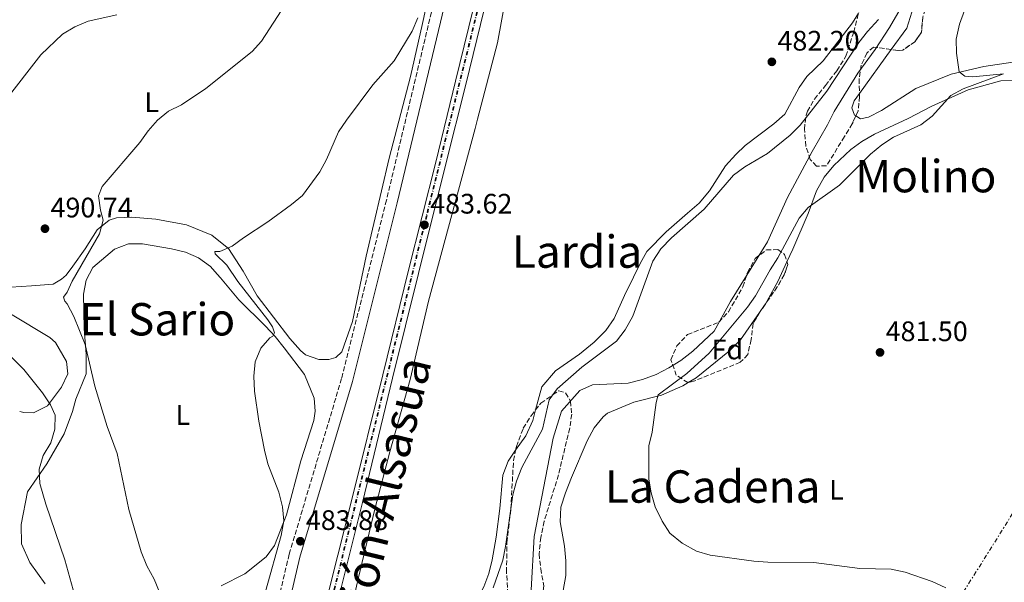
# Model space of a CAD drawing. Units: metres. Extents: x 607666 to 611118, y 4715387 to 4717754.
# Drawn here: x 610574 to 610924, y 4716388 to 4716588 of the extents above; entities that cross this region are included whole.
import ezdxf
from ezdxf.enums import TextEntityAlignment as Align

# ---------------------------------------------------------------- set-up
doc = ezdxf.new("R2010")
doc.units = ezdxf.units.M
doc.header["$MEASUREMENT"] = 0
for name, pattern in [('DGN Style 3', [2.435890702152634, 1.739921930109024, -0.6959687720436097]), ('DGN Style 4', [2.7856150101045474, 1.391937544087219, -0.6959687720436097, 0.001739921930109024, -0.6959687720436097]), ('DGN Style 7', [3.4798438602180486, 1.565929737098122, -0.6959687720436097, 0.5219765790327072, -0.6959687720436097])]:
    doc.linetypes.add(name, pattern=pattern)
for name, color, linetype, lineweight in [('Camino', 7, 'DGN Style 3', 0), ('Cauce lineal', 142, 'Continuous', 13), ('Cota de punto acotado terreno', 7, 'Continuous', 0), ('Curva de nivel intermedia', 30, 'Continuous', 0), ('Eje de ferrocarril una vía', 7, 'DGN Style 4', 0), ('Etiqueta de uso rústico', 92, 'Continuous', 0), ('Ferrocarril vía ancha', 7, 'DGN Style 4', 0), ('Línea de cambio de uso (parcela vista)', 92, 'Continuous', 0), ('Línea eléctrica', 6, 'DGN Style 7', 0), ('Línea superior del balasto(superficie)', 7, 'Continuous', 0), ('Margen derecho', 7, 'Continuous', 0), ('Punto acotado terreno (símbolo)', 7, 'Continuous', 0), ('Texto de Línea de Ferrocarril', 7, 'Continuous', 0), ('Texto de rotulación de espacio menor sin especificar', 7, 'Continuous', 0), ('Texto de Área (paraje) menor', 7, 'Continuous', 0), ('Traza Ferrocarril', 8, 'Continuous', 0), ('Zona arbolada', 92, 'DGN Style 3', 0)]:
    doc.layers.add(name, color=color, linetype=linetype, lineweight=lineweight)
doc.styles.add('Style-Arial', font='arial.ttf')

# ---------------------------------------------------------------- blocks, each defined once
blk = doc.blocks.new('5PATER')
at = {"layer": 'Punto acotado terreno (símbolo)', "linetype": 'Continuous', "lineweight": 0}
h = blk.add_hatch(color=51, dxfattribs=at)
edge = h.paths.add_edge_path()
edge.add_ellipse((0, 0), major_axis=(-0.1095731443231308, -0.1110710700762829), ratio=0.9994222409660317, start_angle=0, end_angle=360)

msp = doc.modelspace()

# ---------------------------------------------------------------- linework, layer by layer
at = {"layer": 'Camino', "color": 7, "linetype": 'DGN Style 3', "lineweight": 0}
msp.add_polyline3d([(610768.2899999995, 4716898.750000001, 486.7500000000001), (610768.6000000001, 4716895.74, 486.6799999999931), (610768.7399999987, 4716894.5, 486.6499999999942), (610769.8899999999, 4716865.840000001, 486.300000000003), (610769.1200000009, 4716836.880000002, 486.0700000000071), (610767.0100000009, 4716807.42, 485.8300000000018), (610762.8299999967, 4716777.130000001, 485.8300000000018), (610757.9400000006, 4716747.83, 485.4799999999959), (610750.969999999, 4716714.95, 485.3600000000006), (610741.1700000024, 4716674.490000002, 485.1300000000047), (610722.9499999988, 4716602.460000004, 485.0099999999948), (610704.1499999987, 4716523.880000004, 483.600000000006), (610688.2299999997, 4716460.52, 483.2500000000001), (610669.6199999996, 4716398.090000001, 483.9499999999972), (610665.5000000002, 4716380.710000004, 483.1300000000048)], dxfattribs=at)
at = {"layer": 'Cauce lineal', "color": 142, "linetype": 'Continuous', "lineweight": 13}
msp.add_polyline3d([(610888.2400000002, 4716594.57, 476.9499999999971), (610882.7599999999, 4716585.17, 476.9499999999971), (610877.6600000003, 4716577.41, 476.8300000000018), (610871.5499999998, 4716568.960000001, 476.8300000000018), (610863.1100000005, 4716555.4, 476.8300000000018), (610860.7599999999, 4716550.65, 476.8300000000018), (610855.3399999999, 4716541.130000001, 476.8300000000018), (610846.54, 4716524.800000001, 476.4799999999959), (610839.4699999997, 4716509.100000001, 476.4799999999959), (610826.3499999996, 4716487.850000001, 476.3600000000006), (610820.5300000003, 4716477.359999999, 476.3600000000006), (610812.8899999997, 4716470.199999999, 476.2400000000052), (610808.7000000002, 4716466.91, 476.2400000000052), (610804.3799999999, 4716464.33, 476.2400000000052), (610799.8600000005, 4716462, 476.1199999999953), (610795.0999999996, 4716460.189999999, 476.0099999999948), (610789.9600000001, 4716458.92, 475.8899999999995), (610777.2800000003, 4716458.310000001, 475.8899999999995), (610772.7599999999, 4716456.33, 475.8899999999995), (610766.2699999996, 4716448.890000001, 475.7700000000041), (610763.3200000003, 4716439.380000001, 475.7700000000041), (610756.5499999998, 4716404.390000001, 475.5399999999936), (610755.5700000003, 4716385.42, 475.3000000000029)], dxfattribs=at)
at = {"layer": 'Curva de nivel intermedia', "color": 30, "linetype": 'Continuous', "lineweight": 0, "flags": 128}
for points, elevation in [([(610589.9800000001, 4716487.970000001), (610589.5599999999, 4716489.42), (610590.8300000017, 4716491.15), (610592.5799999996, 4716495.119999998), (610602.3200000006, 4716511.949999998), (610603.5600000012, 4716516.800000002), (610602.6500000014, 4716520.349999999), (610601.9100000015, 4716525.409999999), (610603.1800000012, 4716528.750000001), (610616.6500000004, 4716544.320000002), (610619.6200000008, 4716548.480000001), (610622.8799999999, 4716552.329999999), (610626.7900000013, 4716555.439999999), (610631.3800000001, 4716557.77), (610640.0599999994, 4716563.579999999), (610656.5300000004, 4716576.640000001), (610659.8499999996, 4716580.380000001), (610668.3400000011, 4716593.550000001)], 490.0000000000001), ([(610568.640000001, 4716559.050000001), (610581.4300000005, 4716575.470000001), (610589.1599999998, 4716582.779999999), (610593.5800000011, 4716585.459999999), (610598.2700000004, 4716587.429999999), (610608.4900000019, 4716589.749999999)], 495), ([(610661.2100000009, 4716384.84), (610666.7499999997, 4716404.720000001), (610667.7100000008, 4716409.98), (610667.2300000002, 4716414.96), (610665.9500000017, 4716420.21), (610662.010000001, 4716430.199999999), (610660.8200000019, 4716435.060000001), (610658.8300000004, 4716445.340000001), (610657.3700000008, 4716456.069999999), (610657.1200000005, 4716461.34), (610657.61, 4716466.51), (610659.6100000005, 4716471.289999999), (610662.7500000009, 4716474.95), (610663.7700000001, 4716475.630000002), (610664.4000000005, 4716476.720000001), (610663.6500000017, 4716478.899999999), (610662.0900000016, 4716481.32), (610651.4400000009, 4716495.029999998), (610647.4500000011, 4716500.739999999), (610643.3400000005, 4716504.800000001), (610643.2800000003, 4716505.640000001), (610645.0100000004, 4716505.679999999), (610649.3900000012, 4716507.489999999), (610653.360000001, 4716510.539999999), (610661.9999999999, 4716516.189999999), (610670.4700000013, 4716522.289999999), (610674.3899999995, 4716525.579999999), (610680.5300000019, 4716533.930000001), (610682.9300000002, 4716538.319999999), (610687.1600000013, 4716548.13), (610689.9599999997, 4716552.34), (610699.3099999996, 4716564.890000002), (610706.9200000003, 4716573.34), (610713.2400000015, 4716583.929999998), (610715.3600000005, 4716588.680000001)], 485.0000000000001), ([(610909.4299999999, 4716591.199999999), (610907.5600000013, 4716586.430000001), (610906.4600000016, 4716581.080000001), (610906.5800000001, 4716576.08), (610907.4400000006, 4716569.480000001), (610909.4500000001, 4716567.88), (610912.3400000002, 4716567.720000001), (610923.2000000009, 4716568.760000001), (610908.9400000004, 4716563.439999999), (610904.5100000004, 4716561.109999999), (610897.8700000019, 4716553.659999999), (610893.8500000008, 4716550.680000001), (610884.2300000006, 4716546.240000002), (610880.0500000007, 4716543.500000001), (610876.0499999998, 4716540.230000001), (610864.9499999998, 4716529.210000001), (610853.9000000014, 4716521.27), (610850.6800000004, 4716517.449999999), (610843.0700000019, 4716503.42), (610840.3300000017, 4716499.109999999), (610835.2000000018, 4716489.900000001), (610832.3200000006, 4716485.819999999), (610818.7400000021, 4716469.480000001), (610810.7900000014, 4716462.319999998), (610800.5900000001, 4716454.71), (610799.9199999995, 4716452.039999999), (610798.5300000014, 4716441.5), (610797.280000002, 4716436.65), (610797.3600000002, 4716424.84), (610798.0800000001, 4716419.890000001), (610799.6, 4716415.009999999), (610802.0099999994, 4716409.83), (610804.7400000008, 4716405.65), (610809.0900000005, 4716402.09), (610814.2800000005, 4716399.199999999), (610819.0800000017, 4716397.8), (610834.5700000015, 4716395.699999999), (610839.5600000004, 4716395.34), (610855.8700000006, 4716395.23), (610872.2000000008, 4716393.109999998), (610883.37, 4716392.789999999), (610888.2899999997, 4716391.759999999), (610897.9099999998, 4716388.42), (610902.7400000001, 4716386.230000001)], 480), ([(610827.3699999999, 4716532.779999998), (610831.4199999999, 4716535.720000001), (610839.4599999998, 4716540.51), (610847.4599999996, 4716546.939999999), (610851.0100000014, 4716550.460000001), (610860.5399999998, 4716562.550000001), (610871.8900000001, 4716579.84), (610874.9000000008, 4716583.83), (610878.8100000002, 4716588.060000001)], 480), ([(610742.0199999993, 4716386.180000001), (610745.5000000017, 4716395.999999999), (610746.4400000006, 4716400.909999999), (610748.9700000008, 4716419.26), (610750.37, 4716424.05), (610752.1900000017, 4716428.960000001), (610759.5099999997, 4716442.56), (610761.87, 4716452.909999998), (610764.74, 4716456.829999999), (610773.5199999998, 4716464.59), (610785.8300000011, 4716473.79), (610788.9300000013, 4716477.779999999), (610791.6600000005, 4716482.63), (610798.7300000006, 4716502.25), (610801.5800000002, 4716506.649999999), (610805.3200000019, 4716510.529999999), (610816.9200000003, 4716520.689999999), (610827.3699999999, 4716532.779999998)], 480), ([(610623.5999999995, 4716384.689999999), (610621.6399999993, 4716389.289999999), (610619.1400000004, 4716394.039999999), (610617.1300000009, 4716399.000000001), (610612.7499999999, 4716414.05), (610608.5800000012, 4716433.869999999), (610605.0600000009, 4716443.499999999), (610600.6599999998, 4716457.83), (610597.1500000006, 4716472.599999999), (610593.1200000006, 4716482.580000001), (610590.7800000003, 4716487.029999998), (610589.9800000001, 4716487.970000001)], 490.0000000000001), ([(610594.0900000007, 4716381.210000001), (610589.9900000013, 4716396.079999999), (610583.2300000021, 4716415.92), (610581.0500000005, 4716423.220000001), (610580.8800000007, 4716428.330000001), (610582.2799999999, 4716433.13), (610585.0400000004, 4716437.630000001), (610586.4200000018, 4716442.52), (610586.5400000003, 4716447.52), (610584.9000000019, 4716451.140000001), (610582.0200000006, 4716455.42), (610575.4200000003, 4716463.689999999), (610568.2699999998, 4716470.88)], 495)]:
    msp.add_lwpolyline(points, dxfattribs=dict(at, elevation=elevation))
at = {"layer": 'Eje de ferrocarril una vía', "color": 7, "linetype": 'DGN Style 4', "lineweight": 0}
msp.add_polyline3d([(610769.1900000008, 4717000.21, 489.3099999999977), (610776.8599999996, 4716961.210000001, 488.9900000000052), (610780.8700000017, 4716930.540000002, 488.8699999999953), (610783.2600000012, 4716897.710000001, 488.2799999999989), (610785.1499999977, 4716835.680000001, 487.4600000000065), (610784.4689132631, 4716811.979905901, 487.4600000000065), (610784.3599999987, 4716808.190000001, 487.4600000000065), (610780.6200000015, 4716780.42, 486.9499999999971), (610777.6299999985, 4716764.029999999, 486.7200000000012), (610771.0900000007, 4716732.199999998, 486.3000000000029), (610755.8299999988, 4716667.409999999, 485.4400000000023), (610746.1799999995, 4716629.91, 485), (610718.5700000006, 4716518.41, 483.6699999999983), (610666.9200000024, 4716309.199999999, 480.4700000000012)], dxfattribs=at)
at = {"layer": 'Ferrocarril vía ancha', "color": 7, "linetype": 'DGN Style 4', "lineweight": 0}
msp.add_polyline3d([(610784.1099999984, 4716808.220000002, 487.4700000000012), (610780.370000001, 4716780.46, 486.9499999999971), (610777.3900000015, 4716764.080000001, 486.7299999999959), (610770.8500000016, 4716732.25, 486.3000000000029), (610755.5799999986, 4716667.470000001, 485.429999999993), (610745.9400000004, 4716629.970000001, 485.0299999999989), (610718.3299999991, 4716518.470000001, 483.6600000000035), (610666.6700000019, 4716309.26, 480.4700000000012)], dxfattribs=at)
at = {"layer": 'Línea de cambio de uso (parcela vista)', "color": 92, "linetype": 'Continuous', "lineweight": 0, "extrusion": (-0.0130050276474712, -0.01807854578234171, 0.9997519869639092), "elevation": -92735.74334556647, "flags": 128}
msp.add_lwpolyline([(-2258407.950532984, 4184508.678353038), (-2258407.950532984, 4184527.95967103)], dxfattribs=at)
at = {"layer": 'Línea de cambio de uso (parcela vista)', "color": 92, "linetype": 'Continuous', "lineweight": 0, "elevation": 481.1699999999983, "flags": 128}
for points in [[(610846.3402000006, 4716502.025599999), (610843.1100000005, 4716494.939999999), (610838.6008000001, 4716486.865800001)], [(610838.6008000001, 4716486.865800001), (610838.4299999997, 4716486.560000001), (610836.6309000002, 4716483.9736)]]:
    msp.add_lwpolyline(points, dxfattribs=at)
at = {"layer": 'Línea de cambio de uso (parcela vista)', "color": 92, "linetype": 'Continuous', "lineweight": 0}
for points in [[(610673.8822999997, 4716282.6831, 476.7400000000052), (610671.4600000001, 4716284, 476.7400000000052), (610670.2699999996, 4716286.75, 476.7400000000052), (610670.5499999998, 4716290.74, 476.7400000000052), (610679.2100000001, 4716323.350000001, 478.3800000000047), (610681.2199999997, 4716336.33, 479.320000000007), (610685.0899999999, 4716353.039999999, 480.0299999999989), (610689.6500000004, 4716369.470000001, 480.6100000000006), (610694.1100000005, 4716389.350000001, 481.0800000000018), (610700.04, 4716414.08, 481.1999999999971), (610705.3300000001, 4716434.439999999, 481.7899999999936), (610712.5800000001, 4716460.180000001, 481.6699999999983), (610719.1100000005, 4716488, 481.7899999999936), (610735.6299999999, 4716549.380000001, 481.9100000000035), (610736.4738999996, 4716552.6295, 481.9474000000046), (610743.5300000003, 4716579.800000001, 482.2599999999948), (610749.9500000002, 4716614.84, 482.7299999999959), (610757.04, 4716641.17, 482.9600000000065), (610771.79, 4716701.15, 483.429999999993), (610779.9400000004, 4716731.17, 483.320000000007)], [(610719.9299999997, 4716600.279999999, 485.2299999999959), (610716.9500000002, 4716586.59, 484.7599999999948)], [(610883.3459000001, 4716577.354800001, 477.7896000000038), (610888.8600000005, 4716585.02, 478), (610891.2999999998, 4716592.600000001, 477.8800000000047), (610894.1500000004, 4716595.83, 478), (610898.4025999998, 4716598.3816, 478.1187000000064)], [(610960.7199999997, 4716594.470000001, 484.3000000000029), (610959.0999999996, 4716592.77, 484.2200000000012), (610955.7599999999, 4716591.26, 483.9900000000052), (610951.3200000003, 4716588.300000001, 483.8699999999953), (610949.2300000006, 4716584.859999999, 483.75), (610947.6799999997, 4716580.689999999, 483.6399999999995), (610945.4500000002, 4716570.560000001, 483.1699999999983), (610943.9800000006, 4716569.24, 483.3999999999942), (610941.3399999999, 4716569.33, 483.2799999999989), (610934.6900000004, 4716570.67, 482.4600000000065), (610926.5199999996, 4716572.949999999, 481.3999999999942), (610916.2599999999, 4716571.41, 480.4700000000012), (610904.6699999999, 4716568.65, 479.8800000000047), (610892.0899999999, 4716563.52, 479.0599999999977), (610879.9600000001, 4716555.710000001, 478), (610875.2800000003, 4716553.41, 477.7599999999948), (610872.5099999999, 4716552.82, 477.6499999999942), (610870.8289000001, 4716553.846000001, 477.4606000000058)], [(610871.7443000004, 4716590.249399999, 482.9847000000009), (610869.6500000004, 4716586.880000001, 482.9700000000012), (610859.2300000006, 4716573.390000001, 482.2700000000041), (610853.3600000005, 4716567.83, 482.2700000000041), (610850.6699999999, 4716563.930000001, 482.2700000000041), (610845.5700000003, 4716554.480000001, 482.2700000000041), (610841.6699999999, 4716551, 482.2700000000041), (610831.5599999996, 4716543.310000001, 482.2700000000041), (610828.1799999997, 4716540.140000001, 482.2700000000041), (610824.5199999996, 4716536.07, 482.1499999999942), (610818.7999999998, 4716527.199999999, 482.0299999999989), (610815.2300000006, 4716522.76, 481.9199999999983), (610811.0300000003, 4716519.27, 482.0299999999989), (610803.4500000002, 4716512.619999999, 481.679999999993), (610796.6299999999, 4716505.680000001, 481.0899999999965), (610794.1799999997, 4716501.34, 480.8600000000006), (610791.9000000004, 4716496.539999999, 480.8600000000006), (610788.6699999999, 4716490.07, 481.4499999999971), (610784.9699999997, 4716481.859999999, 481.679999999993), (610781.9900000002, 4716477.58, 481.679999999993), (610777.8899999997, 4716473.42, 481.679999999993), (610772.7300000006, 4716469.230000001, 481.8000000000029), (610764.1500000004, 4716463.300000001, 481.9199999999983), (610759.3300000001, 4716457.550000001, 481.9199999999983), (610757.1087999997, 4716449.373600001, 481.8374999999942)], [(610716.9500000002, 4716586.59, 484.7599999999948), (610712.7000000002, 4716567.77, 484.3999999999942), (610705.0899999999, 4716538.76, 483.4600000000065), (610696.9100000003, 4716504.02, 483.3500000000058), (610692.0499999998, 4716480.75, 483.3500000000058), (610688.3700000001, 4716469.980000001, 483.2299999999959), (610686.2000000002, 4716468, 483.2299999999959), (610683.7199999997, 4716467.32, 483.2299999999959), (610680.2100000001, 4716467.230000001, 483.3500000000058), (610675.4500000002, 4716468.99, 483.3500000000058), (610673.6799999997, 4716470.529999999, 483.3500000000058), (610669.8200000003, 4716474.77, 483.5800000000018), (610658.29, 4716489.930000001, 484.0500000000029), (610653.3499999996, 4716498.66, 484.3999999999942), (610648.0499999998, 4716506.75, 485.2299999999959), (610644.0899999999, 4716509.895300001, 485.6172999999981), (610642.1200000001, 4716511.460000001, 485.8099999999977), (610633.1699999999, 4716515.09, 487.1000000000058), (610622.3399999999, 4716517.180000001, 487.8099999999977), (610613.8099999996, 4716517.789999999, 488.5099999999948), (610608.2800000003, 4716517.65, 489.1000000000058), (610605.7599999999, 4716516.77, 489.6900000000023), (610601.4199999999, 4716513.300000001, 490.3899999999995), (610597.2100000001, 4716506.550000001, 490.6300000000047), (610592.79, 4716500.380000001, 490.8600000000006), (610590.4100000003, 4716497.289999999, 490.9799999999959), (610588.8099999996, 4716495.859999999, 490.9799999999959), (610585.7800000003, 4716494, 490.9799999999959), (610578.1399999997, 4716493.480000001, 490.8600000000006), (610570.8399999999, 4716493.01, 491.3300000000018)], [(610940.7400000002, 4716550.359999999, 482.929999999993), (610941.9000000004, 4716552.27, 482.8099999999977), (610942.1100000005, 4716555.66, 482.8099999999977), (610941.0300000003, 4716559.77, 482.6999999999971), (610937.3399999999, 4716563.210000001, 482.6999999999971), (610932.5499999998, 4716565.34, 482.6999999999971), (610927.4900000002, 4716566.350000001, 482.5800000000018), (610922.2999999998, 4716566.289999999, 482.4600000000065), (610910.7300000006, 4716563.07, 480.9400000000023), (610897.79, 4716557.27, 479.8800000000047), (610889.3300000001, 4716552.850000001, 479.8800000000047), (610877.4400000004, 4716547.289999999, 480.1100000000006), (610872.9199999999, 4716544.77, 480.1100000000006), (610869.0099999999, 4716541.890000001, 480.1100000000006), (610862.9800000006, 4716536.180000001, 480.1100000000006), (610859.5499999998, 4716532.039999999, 480.1100000000006), (610856.8899999997, 4716527.24, 480.1100000000006), (610853.8600000005, 4716519.189999999, 480.4700000000012), (610848.3799999999, 4716506.5, 481.1699999999983), (610846.3402000006, 4716502.025599999, 481.1699999999983)], [(610870.8289000001, 4716553.846000001, 477.4606000000058), (610870.3799999999, 4716554.119999999, 477.4100000000035), (610869.3300000001, 4716556.720000001, 477.2899999999936), (610870.25, 4716559.15, 477.2899999999936), (610872.0891000004, 4716561.706499999, 477.3601999999955)], [(610582.9699999997, 4716387.550000001, 496.5), (610577.5899999999, 4716395.17, 496.7299999999959), (610574.6399999997, 4716401.779999999, 496.6199999999953), (610574.4199999999, 4716408.699999999, 496.3800000000047), (610576.7800000003, 4716420.310000001, 495.8000000000029), (610583.5499999998, 4716430.25, 494.1499999999942), (610589.79, 4716440.84, 492.2700000000041), (610592.7599999999, 4716448.850000001, 491.4499999999971), (610593.8600000005, 4716453.210000001, 491.1000000000058), (610597.5800000001, 4716462.15, 490.2799999999989), (610597.5499999998, 4716469.180000001, 489.9199999999983), (610596.8399999999, 4716478.350000001, 489.3399999999965), (610596.6399999997, 4716490.52, 488.8699999999953), (610597.5300000003, 4716495.449999999, 488.6300000000047), (610599.8700000001, 4716499.930000001, 488.6300000000047), (610607.6500000004, 4716506.430000001, 488.3999999999942), (610612.6100000005, 4716508.33, 488.2799999999989), (610617.5599999996, 4716508.4, 488.1600000000035), (610627.8499999996, 4716506.640000001, 487.2200000000012), (610632.79, 4716505.460000001, 486.9900000000052), (610637.4100000003, 4716503.359999999, 486.5200000000041), (610641.7199999997, 4716500.34, 486.3999999999942), (610644.0899999999, 4716497.6391, 486.0825999999943), (610645.2300000006, 4716496.34, 485.929999999993), (610651.7300000006, 4716488.51, 485.5800000000018), (610661.25, 4716479.130000001, 485.4600000000065), (610664.7100000001, 4716475.460000001, 485.2299999999959), (610667.8899999997, 4716471.4, 484.7599999999948), (610675.0499999998, 4716461.960000001, 484.8699999999953), (610678.4800000006, 4716453.52, 484.7599999999948), (610678.8399999999, 4716448.91, 484.7599999999948), (610678.3899999997, 4716445.630000001, 484.7599999999948), (610673.7400000002, 4716431.32, 484.7599999999948), (610668.6299999999, 4716412.100000001, 484.9900000000052), (610664.3799999999, 4716401.210000001, 485.5800000000018), (610661.4500000002, 4716397.24, 485.5800000000018), (610653.8499999996, 4716391.189999999, 486.3999999999942), (610645.4400000004, 4716386.939999999, 487.2200000000012)], [(610836.6309000002, 4716483.9736, 481.1699999999983), (610829.8600000005, 4716474.24, 481.1699999999983), (610825.9000000004, 4716470.390000001, 481.1699999999983), (610814.1100000005, 4716460.77, 480.9400000000023), (610811.3123000005, 4716459.1055, 480.798299999995)], [(610570.7400000002, 4716483.480000001, 493.679999999993), (610584.7000000002, 4716475.109999999, 493.679999999993), (610586.6699999999, 4716473.289999999, 493.679999999993), (610590.5499999998, 4716466.550000001, 493.679999999993), (610590.9900000002, 4716462.230000001, 493.8000000000029), (610588.7999999998, 4716457.41, 494.3899999999995), (610583.7699999996, 4716450.789999999, 495.0899999999965), (610578.8700000001, 4716448.359999999, 495.4400000000023), (610575.4000000004, 4716448.470000001, 495.5599999999977), (610573.9500000002, 4716448.77, 495.5599999999977)], [(610811.3123000005, 4716459.1055, 480.798299999995), (610809.3700000001, 4716457.949999999, 480.6999999999971), (610801.7800000003, 4716454.600000001, 479.7599999999948), (610791.9900000002, 4716452.109999999, 478.820000000007), (610782.6900000004, 4716448.189999999, 478.4700000000012), (610781.1500000004, 4716446.880000001, 478.2299999999959), (610777.9400000004, 4716442.960000001, 478), (610775.4199999999, 4716438.390000001, 478), (610769.8799999999, 4716425.32, 478), (610767.6799999997, 4716419.930000001, 477.8800000000047), (610766.0800000001, 4716414.779999999, 477.8800000000047), (610765.8300000001, 4716409.58, 477.8800000000047), (610767.3200000003, 4716400.980000001, 477.8800000000047), (610767.9000000004, 4716395.730000001, 477.8800000000047), (610767.8799999999, 4716390.539999999, 477.8800000000047), (610766.8899999997, 4716385.25, 478), (610763.5800000001, 4716373.140000001, 477.8800000000047), (610760.3399999999, 4716367.119999999, 478.2299999999959), (610759.0656000003, 4716365.3869, 478.2299999999959)], [(610757.1087999997, 4716449.373600001, 481.8374999999942), (610756.0999999996, 4716445.66, 481.8000000000029), (610753.5999999996, 4716440.189999999, 481.679999999993), (610750.0334000001, 4716435.0288, 481.679999999993)], [(610750.0334000001, 4716435.0288, 481.679999999993), (610747.3600000005, 4716431.16, 481.679999999993), (610745.5199999996, 4716426.230000001, 481.679999999993), (610744.4600000001, 4716414.4, 481.3300000000018), (610743.0599999996, 4716404.220000001, 480.7400000000052), (610741.6799999997, 4716396.140000001, 480.5099999999948), (610740.5300000003, 4716391.300000001, 480.3899999999995), (610738.6900000004, 4716386.600000001, 480.2700000000041), (610736.4738999996, 4716382.192199999, 480.3678000000073), (610735.9699999997, 4716381.189999999, 480.3899999999995), (610730.2400000002, 4716372.550000001, 480.3899999999995), (610725.4800000006, 4716367.350000001, 480.5), (610720.1222999999, 4716360.9628, 480.3969999999972)]]:
    msp.add_polyline3d(points, dxfattribs=at)
at = {"layer": 'Línea eléctrica', "color": 6, "linetype": 'DGN Style 7', "lineweight": 0}
msp.add_polyline3d([(610763.1900000015, 4716143.850000001, 476.5599999999977), (610832.9299999991, 4716262.220000001, 477.8399999999965), (610897.8900000004, 4716367.03, 479.6300000000047), (610980.5399999983, 4716498.680000001, 492.6499999999942), (611040.4800000014, 4716601.199999999, 503.8099999999977), (611098.6200000006, 4716697.550000001, 514.7700000000041)], dxfattribs=at)
at = {"layer": 'Línea superior del balasto(superficie)', "color": 7, "linetype": 'Continuous', "lineweight": 0}
for points in [[(610741.8000000007, 4717128.939999999, 489.8699999999953), (610754.1700000025, 4717091.480000001, 489.6999999999971), (610766.5399999998, 4717046.189999999, 489.6999999999971), (610774.9499999986, 4717007.09, 489.3500000000058), (610781.8700000009, 4716964.480000001, 489), (610785.8500000017, 4716931.050000002, 488.8800000000047), (610788.760000002, 4716892.480000001, 488.179999999993), (610789.219999998, 4716852.5, 487.5899999999965), (610788.23, 4716822.779999999, 487.3500000000058), (610786.670000002, 4716808.689999999, 487.4700000000012), (610782.6099999985, 4716776.180000001, 486.8800000000047), (610773.7999999997, 4716731.619999999, 486.3000000000029), (610763.9600000004, 4716690.590000001, 485.8300000000018), (610755.0100000007, 4716655.9, 485.2400000000052), (610747.4400000024, 4716626.390000002, 485), (610740.1999999982, 4716597.01, 484.5399999999936), (610732.3799999995, 4716565.009999999, 484.3000000000029), (610725.1599999999, 4716536.310000001, 483.9499999999971), (610715.5100000006, 4716497.79, 483.3600000000006), (610706.3299999986, 4716460.680000001, 482.8899999999995), (610695.6299999988, 4716416.470000001, 482.1900000000023), (610685.6499999987, 4716376.230000001, 481.6000000000058)], [(610765.7699999987, 4717004.760000001, 489.3500000000058), (610774.5100000027, 4716961.600000001, 489), (610778.3399999993, 4716931.330000001, 488.8800000000047), (610781.2699999998, 4716892.01, 488.179999999993), (610782.2600000021, 4716851.960000002, 487.5899999999965), (610782.6800000002, 4716822.810000001, 487.3500000000058), (610781.9699999993, 4716809.180000001, 487.4700000000012), (610777.9499999982, 4716777.060000001, 486.8800000000047), (610769.1999999997, 4716732.790000001, 486.3000000000029), (610759.3900000016, 4716691.869999999, 485.8300000000018), (610750.9299999992, 4716657.080000001, 485.2400000000052), (610743.6200000002, 4716627.509999999, 485), (610736.5300000003, 4716598.09, 484.5399999999936), (610728.6700000013, 4716566.090000001, 484.3000000000029), (610721.7199999979, 4716537.359999999, 483.9499999999971), (610711.989999998, 4716499.070000002, 483.3600000000006), (610702.8399999995, 4716461.790000001, 482.8899999999995), (610691.829999999, 4716417.540000001, 482.1900000000023), (610681.9800000007, 4716378.050000002, 481.6000000000058)]]:
    msp.add_polyline3d(points, dxfattribs=at)
at = {"layer": 'Margen derecho', "color": 7, "linetype": 'Continuous', "lineweight": 0}
msp.add_polyline3d([(610669.3700000015, 4716379.830000003, 483.1300000000048), (610673.4499999986, 4716397.070000002, 483.9499999999972), (610692.0599999987, 4716459.470000002, 483.2500000000001), (610707.9999999999, 4716522.939999999, 483.600000000006), (610726.8099999991, 4716601.51, 485.0099999999948), (610745.019999999, 4716673.53, 485.1300000000047), (610754.8400000003, 4716714.070000002, 485.3600000000006), (610761.8399999987, 4716747.100000001, 485.4799999999959), (610766.7499999994, 4716776.540000001, 485.8300000000018), (610770.9600000004, 4716807.010000001, 485.8300000000018), (610773.0799999973, 4716836.680000001, 486.0700000000071), (610773.8599999995, 4716865.869999999, 486.300000000003), (610772.6900000006, 4716894.790000001, 486.6499999999942), (610770.5300000013, 4716915.33, 487.1199999999955), (610769.0899999996, 4716943.340000001, 487.3600000000006), (610765.129999999, 4716972.480000001, 487.2400000000054)], dxfattribs=at)
at = {"layer": 'Traza Ferrocarril', "color": 8, "linetype": 'Continuous', "lineweight": 0}
for points in [[(610681.9800000007, 4716378.050000002, 481.6000000000058), (610691.829999999, 4716417.540000001, 482.1900000000023), (610702.8399999995, 4716461.790000001, 482.8899999999995), (610711.989999998, 4716499.070000002, 483.3600000000006), (610721.7199999979, 4716537.359999999, 483.9499999999971), (610728.6700000013, 4716566.090000001, 484.3000000000029), (610736.5300000003, 4716598.09, 484.5399999999936), (610743.6200000002, 4716627.509999999, 485), (610750.9299999992, 4716657.080000001, 485.2400000000052), (610759.3900000016, 4716691.869999999, 485.8300000000018), (610769.1999999997, 4716732.790000001, 486.3000000000029), (610777.9499999982, 4716777.060000001, 486.8800000000047), (610781.9699999993, 4716809.180000001, 487.4700000000012), (610782.6800000002, 4716822.810000001, 487.3500000000058), (610782.2600000021, 4716851.960000002, 487.5899999999965), (610781.2699999998, 4716892.01, 488.179999999993), (610778.3399999993, 4716931.330000001, 488.8800000000047), (610774.5100000027, 4716961.600000001, 489), (610765.7699999987, 4717004.760000001, 489.3500000000058)], [(610774.9499999986, 4717007.09, 489.3500000000058), (610781.8700000009, 4716964.480000001, 489), (610785.8500000017, 4716931.050000002, 488.8800000000047), (610788.760000002, 4716892.480000001, 488.179999999993), (610789.219999998, 4716852.5, 487.5899999999965), (610788.23, 4716822.779999999, 487.3500000000058), (610786.670000002, 4716808.689999999, 487.4700000000012), (610782.6099999985, 4716776.180000001, 486.8800000000047), (610773.7999999997, 4716731.619999999, 486.3000000000029), (610763.9600000004, 4716690.590000001, 485.8300000000018), (610755.0100000007, 4716655.9, 485.2400000000052), (610747.4400000024, 4716626.390000002, 485), (610740.1999999982, 4716597.01, 484.5399999999936), (610732.3799999995, 4716565.009999999, 484.3000000000029), (610725.1599999999, 4716536.310000001, 483.9499999999971), (610715.5100000006, 4716497.79, 483.3600000000006), (610706.3299999986, 4716460.680000001, 482.8899999999995), (610695.6299999988, 4716416.470000001, 482.1900000000023), (610685.6499999987, 4716376.230000001, 481.6000000000058)]]:
    msp.add_polyline3d(points, dxfattribs=at)
at = {"layer": 'Zona arbolada', "color": 92, "linetype": 'DGN Style 3', "lineweight": 0, "flags": 128}
for points, elevation in [([(610898.4025999998, 4716598.3816), (610896.3899999997, 4716594.140000001), (610894.5599999996, 4716588.930000001), (610894.0999999996, 4716583.51), (610891.7800000003, 4716580.140000001), (610887.4699999997, 4716577.16), (610885.8399999999, 4716576.99), (610883.3459000001, 4716577.354800001)], 485.5), ([(610846.3402000006, 4716502.025599999), (610846.6699999999, 4716500.99), (610845.4100000003, 4716497.350000001), (610842.8899999997, 4716493.039999999), (610838.6008000001, 4716486.865800001)], 486.9100000000037), ([(610838.6008000001, 4716486.865800001), (610836.8600000005, 4716484.359999999), (610836.6309000002, 4716483.9736)], 486.9100000000035)]:
    msp.add_lwpolyline(points, dxfattribs=dict(at, elevation=elevation))
at = {"layer": 'Zona arbolada', "color": 92, "linetype": 'DGN Style 3', "lineweight": 0}
for points in [[(610894.5599999996, 4716588.930000001, 485.5), (610894.0999999996, 4716583.51, 485.5), (610891.7800000003, 4716580.140000001, 485.5), (610887.4699999997, 4716577.16, 485.5), (610885.8399999999, 4716576.99, 485.5), (610877.0899999999, 4716578.27, 485.5), (610874.7300000006, 4716576.109999999, 485.5), (610872.7400000002, 4716571.850000001, 485.0399999999936), (610871.9800000006, 4716566.9, 485.0399999999936), (610872.1100000005, 4716560.710000001, 485.0399999999936), (610871.6299999999, 4716555.59, 484.570000000007), (610869.54, 4716551.039999999, 484.5800000000018), (610866.7599999999, 4716546.470000001, 484.1000000000058), (610860.3899999997, 4716536.060000001, 484.1000000000058), (610856.7800000003, 4716535.970000001, 484.1000000000058), (610854.6200000001, 4716538.33, 484.1000000000058), (610853.0499999998, 4716543.07, 484.1000000000058), (610852.5499999998, 4716549.100000001, 484.1000000000058), (610853.1100000005, 4716554.050000001, 484.1000000000058), (610853.5999999996, 4716555.439999999, 484.1000000000058), (610856.1100000005, 4716559.76, 484.4600000000065), (610859.9800000006, 4716564.619999999, 485.0399999999936), (610864.0700000003, 4716569.83, 485.0399999999936), (610867.2400000002, 4716575.02, 485.5), (610870.04, 4716583.51, 485.5), (610873.3300000001, 4716596.52, 485.9700000000012)], [(610870.8289000001, 4716553.846000001, 484.5737999999984), (610869.54, 4716551.039999999, 484.5800000000018), (610866.7599999999, 4716546.470000001, 484.1000000000058), (610860.3899999997, 4716536.060000001, 484.1000000000058), (610856.7800000003, 4716535.970000001, 484.1000000000058), (610854.6200000001, 4716538.33, 484.1000000000058), (610853.0499999998, 4716543.07, 484.1000000000058), (610852.5499999998, 4716549.100000001, 484.1000000000058), (610853.1100000005, 4716554.050000001, 484.1000000000058), (610853.5999999996, 4716555.439999999, 484.1000000000058), (610856.1100000005, 4716559.76, 484.4600000000065), (610859.9800000006, 4716564.619999999, 485.0399999999936), (610864.0700000003, 4716569.83, 485.0399999999936), (610867.2400000002, 4716575.02, 485.5), (610870.04, 4716583.51, 485.5), (610871.7443000004, 4716590.249399999, 485.7434999999969)], [(610883.3459000001, 4716577.354800001, 485.5), (610877.0899999999, 4716578.27, 485.5), (610874.7300000006, 4716576.109999999, 485.5), (610872.7400000002, 4716571.850000001, 485.0399999999936), (610871.9800000006, 4716566.9, 485.0399999999936), (610872.0891000004, 4716561.706499999, 485.0399999999936)], [(610872.0891000004, 4716561.706499999, 485.0399999999936), (610872.1100000005, 4716560.710000001, 485.0399999999936), (610871.6299999999, 4716555.59, 484.570000000007), (610870.8289000001, 4716553.846000001, 484.5737999999984)], [(610811.3123000005, 4716459.1055, 487.152700000006), (610811.1799999997, 4716459.07, 487.1499999999942), (610807.0700000003, 4716461.680000001, 487.1499999999942), (610805.1200000001, 4716467.17, 487.1499999999942), (610807.2300000006, 4716472.119999999, 486.9199999999983), (610811.0300000003, 4716476.130000001, 486.9100000000035), (610822.2199999997, 4716480.539999999, 486.9100000000035), (610825.5899999999, 4716484.230000001, 486.9100000000035), (610830.7000000002, 4716493.07, 486.9100000000035), (610832.3099999996, 4716498.230000001, 486.9100000000035), (610835.04, 4716503.109999999, 486.9100000000035), (610839.0300000003, 4716506.220000001, 486.9100000000035), (610843.0800000001, 4716506.32, 486.9100000000035), (610845.5300000003, 4716504.57, 486.9100000000035), (610846.3402000006, 4716502.025599999, 486.9100000000035)], [(610836.6309000002, 4716483.9736, 486.9100000000035), (610834.3099999996, 4716480.060000001, 486.9100000000035), (610833.6500000004, 4716474.359999999, 487.1499999999942), (610832.4299999997, 4716469.07, 487.3800000000047), (610829.79, 4716466.289999999, 487.3800000000047), (610813.5999999996, 4716459.720000001, 487.1999999999971), (610811.3123000005, 4716459.1055, 487.152700000006)], [(610747.5599999996, 4716379.060000001, 487.7599999999948), (610746.7999999998, 4716391.77, 488), (610746.9100000003, 4716402.33, 488.2200000000012), (610748.3399999999, 4716414.210000001, 488.2299999999959), (610749.25, 4716431.380000001, 487.5299999999989), (610750.3300000001, 4716436.41, 487.5299999999989), (610752.75, 4716442.890000001, 487.2899999999936), (610755.4900000002, 4716447.32, 486.5899999999965), (610758.9900000002, 4716451.76, 486.5899999999965), (610763.1299999999, 4716454.720000001, 486.5899999999965), (610765.3499999996, 4716456.130000001, 487.0599999999977), (610767.7699999996, 4716455.439999999, 486.5899999999965), (610769.5, 4716452.480000001, 486.5899999999965), (610769.9199999999, 4716447.83, 486.3500000000058), (610769.2199999997, 4716442.869999999, 486.3500000000058), (610765.2199999997, 4716426.34, 486.3500000000058), (610760.1799999997, 4716409.850000001, 486.3500000000058), (610758.9699999997, 4716404.100000001, 485.6499999999942), (610758.3600000005, 4716398.220000001, 485.4100000000035), (610758.9400000004, 4716392.980000001, 484.9400000000023), (610760, 4716386.84, 484.7100000000065)], [(610757.1087999997, 4716449.373600001, 486.5899999999965), (610758.9900000002, 4716451.76, 486.5899999999965), (610763.1299999999, 4716454.720000001, 486.5899999999965), (610765.3499999996, 4716456.130000001, 487.0599999999977), (610767.7699999996, 4716455.439999999, 486.5899999999965), (610769.5, 4716452.480000001, 486.5899999999965), (610769.9199999999, 4716447.83, 486.3500000000058), (610769.2199999997, 4716442.869999999, 486.3500000000058), (610765.2199999997, 4716426.34, 486.3500000000058), (610760.1799999997, 4716409.850000001, 486.3500000000058), (610758.9699999997, 4716404.100000001, 485.6499999999942), (610758.3600000005, 4716398.220000001, 485.4100000000035), (610758.9400000004, 4716392.980000001, 484.9400000000023), (610760, 4716386.84, 484.7100000000065), (610759.2400000002, 4716380.949999999, 484.7100000000065), (610757.8499999996, 4716376.140000001, 484.7100000000065), (610759.0656000003, 4716365.3869, 484.7100000000065)], [(610750.0334000001, 4716435.0288, 487.5299999999989), (610750.3300000001, 4716436.41, 487.5299999999989), (610752.75, 4716442.890000001, 487.2899999999936), (610755.4900000002, 4716447.32, 486.5899999999965), (610757.1087999997, 4716449.373600001, 486.5899999999965)], [(610720.1222999999, 4716360.9628, 487.9658999999957), (610723.3399999999, 4716363.600000001, 487.8000000000029), (610733.4900000002, 4716368, 487.3300000000018), (610734.5899999999, 4716368.470000001, 487.2899999999936), (610736.4738999996, 4716368.732000001, 487.2899999999936), (610739.8399999999, 4716369.199999999, 487.2899999999936), (610744.4000000004, 4716371.230000001, 487.5200000000041), (610746.4800000006, 4716374.17, 487.7599999999948), (610747.5599999996, 4716379.060000001, 487.7599999999948), (610746.7999999998, 4716391.77, 488), (610746.9100000003, 4716402.33, 488.2200000000012), (610748.3399999999, 4716414.210000001, 488.2299999999959), (610749.25, 4716431.380000001, 487.5299999999989), (610750.0334000001, 4716435.0288, 487.5299999999989)]]:
    msp.add_polyline3d(points, dxfattribs=at)
msp.add_polyline3d([(610813.5999999996, 4716459.720000001, 487.1999999999971), (610811.1799999997, 4716459.07, 487.1499999999942), (610807.0700000003, 4716461.680000001, 487.1499999999942), (610805.1200000001, 4716467.17, 487.1499999999942), (610807.2300000006, 4716472.119999999, 486.9199999999983), (610811.0300000003, 4716476.130000001, 486.9100000000035), (610822.2199999997, 4716480.539999999, 486.9100000000035), (610825.5899999999, 4716484.230000001, 486.9100000000035), (610830.7000000002, 4716493.07, 486.9100000000035), (610832.3099999996, 4716498.230000001, 486.9100000000035), (610835.04, 4716503.109999999, 486.9100000000035), (610839.0300000003, 4716506.220000001, 486.9100000000035), (610843.0800000001, 4716506.32, 486.9100000000035), (610845.5300000003, 4716504.57, 486.9100000000035), (610846.6699999999, 4716500.99, 486.9100000000035), (610845.4100000003, 4716497.350000001, 486.9100000000035), (610842.8899999997, 4716493.039999999, 486.9100000000035), (610836.8600000005, 4716484.359999999, 486.9100000000035), (610834.3099999996, 4716480.060000001, 486.9100000000035), (610833.6500000004, 4716474.359999999, 487.1499999999942), (610832.4299999997, 4716469.07, 487.3800000000047), (610829.79, 4716466.289999999, 487.3800000000047)], close=True, dxfattribs=at)

# ---------------------------------------------------------------- block references
at = {"layer": 'Punto acotado terreno (símbolo)', "color": 7, "linetype": 'Continuous', "lineweight": 0, "xscale": 10, "yscale": 10, "zscale": 10}
for p in [(610840.9899999987, 4716573.01, 482.1999999999976), (610582.9299999982, 4716513.75, 490.7400000000052), (610717.6600000004, 4716515.109999999, 483.6199999999953), (610879.3899999993, 4716469.800000003, 481.5), (610673.5899999993, 4716402.74, 483.8800000000052)]:
    msp.add_blockref('5PATER', p, dxfattribs=at)

# ---------------------------------------------------------------- texts
at = {"layer": 'Cota de punto acotado terreno', "color": 7, "linetype": 'Continuous', "lineweight": 0, "style": 'Style-Arial'}
for s, p in [('482.20', (610842.9800000007, 4716577.01, 482.1999999999971)), ('483.62', (610719.7100000005, 4716519.109999999, 483.6199999999953)), ('490.74', (610584.9100000013, 4716517.750000002, 490.7400000000052)), ('481.50', (610881.379999999, 4716473.8, 481.5)), ('483.88', (610675.5700000002, 4716406.74, 483.8800000000047))]:
    msp.add_text(s, height=7.000000000000002, dxfattribs=at).set_placement(p)
at = {"layer": 'Etiqueta de uso rústico', "color": 92, "linetype": 'Continuous', "lineweight": 0, "style": 'Style-Arial'}
for s, p in [('L', (610620.8214203783, 4716558.640010002, 490.8600000000006)), ('Fd', (610825.1674413659, 4716470.840009999, 480.5099999999948)), ('L', (610631.9014203801, 4716447.580010001, 487.3800000000047)), ('L', (610863.941420381, 4716421.030009999, 480.5099999999948))]:
    msp.add_text(s, height=7.000000000000002, dxfattribs=at).set_placement(p, align=Align.MIDDLE_CENTER)
at = {"layer": 'Texto de Línea de Ferrocarril', "color": 7, "linetype": 'Continuous', "lineweight": 0, "style": 'Style-Arial'}
msp.add_text('Ferrocarril Castejón-Alsasua', height=12, rotation=76.35520000000001, dxfattribs=at).set_placement((610689.0855455503, 4716363.458929153, 477.2799999999989), align=Align.MIDDLE_CENTER)
at = {"layer": 'Texto de rotulación de espacio menor sin especificar', "color": 7, "linetype": 'Continuous', "lineweight": 0, "style": 'Style-Arial'}
msp.add_text('Molino', height=11.5, dxfattribs=at).set_placement((610895.6695309851, 4716532.41001, 480.2799999999989), align=Align.MIDDLE_CENTER)
at = {"layer": 'Texto de Área (paraje) menor', "color": 7, "linetype": 'Continuous', "lineweight": 0, "style": 'Style-Arial'}
for s, p in [('Lardia', (610771.8330050715, 4716505.600009999, 481.6000000000058)), ('El Sario', (610622.8181670828, 4716481.58001, 488.8000000000029)), ('La Cadena', (610819.9696285502, 4716422.16001, 480.070000000007))]:
    msp.add_text(s, height=11.5, dxfattribs=at).set_placement(p, align=Align.MIDDLE_CENTER)

doc.saveas('drawing.dxf')
